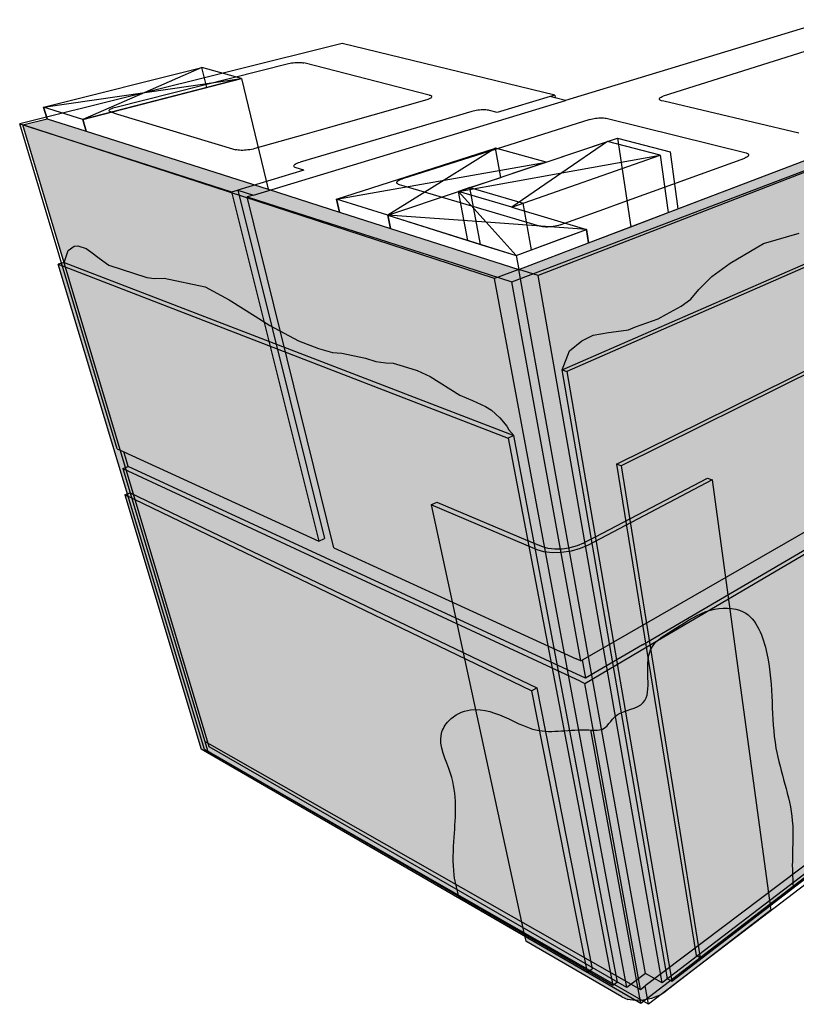
# Model space of a CAD drawing. Units: inches. Extents: x 1575.8 to 1645.7, y 1705.2 to 1744.2.
# Drawn here: x 1575.8 to 1604.7, y 1705.2 to 1741.9 of the extents above; entities that cross this region are included whole.
import ezdxf

# ---------------------------------------------------------------- set-up
doc = ezdxf.new("R2010")
doc.units = ezdxf.units.IN
doc.header["$MEASUREMENT"] = 0
for name, color, linetype in [('220 Self-Adhesive Applied Flashing', 7, 'Continuous'), ('222 SOPRASEAL STICK VP (Vapor Permeable)', 7, 'Continuous'), ('224 SOPRASEAL STICK 1100T (Non-Permeable)', 7, 'Continuous'), ('230 SOPRASEAL LIQUID FLASHING', 7, 'Continuous'), ('232 SOPRASEAL STICK VP  (Vapor Permeable)', 7, 'Continuous'), ('810 Concrete Masonry Unit (CMU)', 7, 'Continuous'), ('820 Steel Framing', 7, 'Continuous'), ('830 Wood Framing', 7, 'Continuous')]:
    doc.layers.add(name, color=color, linetype=linetype)

msp = doc.modelspace()

# ---------------------------------------------------------------- hatches: boundary and pattern name
at = {"layer": '220 Self-Adhesive Applied Flashing'}
h = msp.add_hatch(color=252, dxfattribs=at)
h.dxf.hatch_style = 1
h.paths.add_polyline_path([(1594.94, 1722.411), (1594.691, 1722.517), (1591.306, 1723.952), (1591.095, 1723.853), (1595.041, 1722.17), (1595.3, 1722.094), (1595.613, 1722.06), (1595.959, 1722.071), (1596.312, 1722.126), (1596.649, 1722.221), (1596.944, 1722.348), (1601.564, 1724.782), (1601.393, 1724.846), (1597.217, 1722.655), (1597.069, 1722.577), (1596.828, 1722.451), (1596.77, 1722.42), (1596.534, 1722.319), (1596.266, 1722.244), (1596.231, 1722.238), (1595.983, 1722.2), (1595.708, 1722.191), (1595.458, 1722.218), (1595.327, 1722.257), (1595.252, 1722.279)])
h.paths.add_polyline_path([(1613.171, 1730.03), (1613.011, 1730.076), (1613.67, 1716.541), (1613.815, 1716.483)])
h.paths.add_polyline_path([(1619.773, 1730.607), (1619.661, 1730.541), (1619.671, 1717.134), (1619.772, 1717.219)])
h.paths.add_polyline_path([(1616.063, 1731.605), (1615.92, 1731.643), (1615.884, 1731.624), (1615.769, 1731.562), (1613.011, 1730.076), (1613.171, 1730.03), (1615.96, 1731.539), (1619.661, 1730.541), (1619.773, 1730.607)])
h = msp.add_hatch(color=254, dxfattribs=at)
h.dxf.hatch_style = 1
h.paths.add_polyline_path([(1601.564, 1724.782), (1596.944, 1722.348), (1596.649, 1722.221), (1596.312, 1722.126), (1595.959, 1722.071), (1595.613, 1722.06), (1595.3, 1722.094), (1595.041, 1722.17), (1591.095, 1723.853), (1594.565, 1707.831), (1594.621, 1707.572), (1598.196, 1705.495), (1598.426, 1705.401), (1598.702, 1705.359), (1599.002, 1705.373), (1599.307, 1705.44), (1599.595, 1705.556), (1599.845, 1705.713), (1603.756, 1708.728), (1603.731, 1708.907)])
h.paths.add_polyline_path([(1615.96, 1731.539), (1613.171, 1730.03), (1613.815, 1716.483), (1616.317, 1718.411)])
h.paths.add_polyline_path([(1619.661, 1730.541), (1615.96, 1731.539), (1616.317, 1718.411), (1619.671, 1717.134)])
at = {"layer": '222 SOPRASEAL STICK VP (Vapor Permeable)'}
h = msp.add_hatch(color=252, dxfattribs=at)
h.dxf.hatch_style = 1
h.paths.add_polyline_path([(1577.411, 1732.89), (1577.194, 1732.822), (1593.961, 1726.331), (1594.178, 1726.43)])
h.paths.add_polyline_path([(1594.178, 1726.43), (1593.961, 1726.331), (1597.866, 1705.921), (1598.042, 1706.052)])
h.paths.add_polyline_path([(1596.157, 1728.821), (1595.978, 1728.884), (1599.908, 1706.178), (1600.063, 1706.09)])
h.paths.add_polyline_path([(1615.604, 1737.347), (1615.442, 1737.383), (1595.978, 1728.884), (1596.157, 1728.821)])
h.paths.add_polyline_path([(1616.064, 1736.109), (1615.945, 1736.054), (1640.434, 1730.395), (1640.517, 1730.476)])
h.paths.add_polyline_path([(1640.517, 1730.476), (1640.434, 1730.395), (1637.472, 1710.495), (1637.55, 1710.606)])
h = msp.add_hatch(color=254, dxfattribs=at)
h.dxf.hatch_style = 1
h.paths.add_polyline_path([(1616.408, 1718.496), (1637.472, 1710.495), (1640.434, 1730.395), (1615.945, 1736.054)])
h.paths.add_polyline_path([(1596.157, 1728.821), (1600.063, 1706.09), (1616.143, 1718.44), (1616.138, 1718.599), (1615.604, 1737.347)])
h.paths.add_polyline_path([(1597.866, 1705.921), (1593.961, 1726.331), (1577.194, 1732.822), (1582.644, 1714.727)])
at = {"layer": '224 SOPRASEAL STICK 1100T (Non-Permeable)'}
h = msp.add_hatch(color=252, dxfattribs=at)
h.dxf.hatch_style = 1
h.paths.add_polyline_path([(1577.411, 1732.89), (1577.194, 1732.822), (1593.961, 1726.331), (1594.178, 1726.43)])
h.paths.add_polyline_path([(1594.178, 1726.43), (1593.961, 1726.331), (1597.866, 1705.921), (1598.042, 1706.052)])
h.paths.add_polyline_path([(1596.157, 1728.821), (1595.978, 1728.884), (1599.908, 1706.178), (1600.063, 1706.09)])
h.paths.add_polyline_path([(1615.604, 1737.347), (1615.442, 1737.383), (1595.978, 1728.884), (1596.157, 1728.821)])
h.paths.add_polyline_path([(1616.064, 1736.109), (1615.945, 1736.054), (1640.434, 1730.395), (1640.517, 1730.476)])
h.paths.add_polyline_path([(1640.517, 1730.476), (1640.434, 1730.395), (1637.472, 1710.495), (1637.55, 1710.606)])
h = msp.add_hatch(color=254, dxfattribs=at)
h.dxf.hatch_style = 1
h.paths.add_polyline_path([(1616.408, 1718.496), (1637.472, 1710.495), (1640.434, 1730.395), (1615.945, 1736.054)])
h.paths.add_polyline_path([(1596.157, 1728.821), (1600.063, 1706.09), (1616.143, 1718.44), (1616.138, 1718.599), (1615.604, 1737.347)])
h.paths.add_polyline_path([(1597.866, 1705.921), (1593.961, 1726.331), (1577.194, 1732.822), (1582.644, 1714.727)])
at = {"layer": '230 SOPRASEAL LIQUID FLASHING'}
h = msp.add_hatch(color=253, dxfattribs=at)
h.dxf.hatch_style = 1
edge = h.paths.add_edge_path()
edge.add_spline(control_points=[(1597.049, 1715.452), (1597.022, 1715.454), (1596.292, 1715.49), (1595.254, 1715.226), (1593.887, 1715.931), (1592.745, 1716.385), (1591.784, 1715.937), (1591.248, 1715.023), (1592.115, 1713.551), (1591.969, 1711.784), (1591.871, 1710.203), (1592.069, 1709.458), (1592.146, 1709.17)], knot_values=[0.863847, 0.863847, 0.863847, 0.863847, 0.940434, 2.905726, 4.000446, 5.463311, 6.372383, 6.918434, 8.446245, 10.820194, 12.24224, 13.136513, 13.136513, 13.136513, 13.136513], degree=3, periodic=0)
edge.add_line((1592.146, 1709.17), (1598.91, 1705.257))
edge.add_line((1598.91, 1705.257), (1597.049, 1715.452))
edge = h.paths.add_edge_path()
edge.add_spline(control_points=[(1604.586, 1709.616), (1604.573, 1709.87), (1604.529, 1710.687), (1604.698, 1712.442), (1603.64, 1715.027), (1603.944, 1717.625), (1603.073, 1720.044), (1601.347, 1720.031), (1600.329, 1719.271), (1598.782, 1718.464), (1599.587, 1716.289), (1597.828, 1716.168), (1597.681, 1715.419), (1597.167, 1715.446), (1597.049, 1715.452)], knot_values=[13.136513, 13.136513, 13.136513, 13.136513, 13.897783, 15.590694, 18.367173, 21.904695, 23.694077, 24.915792, 26.370604, 27.619789, 29.602188, 30.784952, 31.939007, 32.269033, 32.269033, 32.269033, 32.269033], degree=3, periodic=0)
edge.add_line((1597.049, 1715.452), (1598.91, 1705.257))
edge.add_line((1598.91, 1705.257), (1604.586, 1709.616))
edge = h.paths.add_edge_path()
edge.add_spline(control_points=[(1616.02, 1726.33), (1615.852, 1726.405), (1615.315, 1726.632), (1614.387, 1726.511), (1613.535, 1727.15), (1612.465, 1726.77), (1612.282, 1725.345), (1612.755, 1723.809), (1612.45, 1721.736), (1613.507, 1719.865), (1613.05, 1717.984), (1613.455, 1716.95), (1613.612, 1716.549)], knot_values=[0.441024, 0.441024, 0.441024, 0.441024, 0.990677, 2.184494, 3.058556, 3.981865, 4.963696, 6.948605, 8.86752, 10.997185, 13.020486, 14.299665, 14.299665, 14.299665, 14.299665], degree=3, periodic=0)
edge.add_line((1613.612, 1716.549), (1616.233, 1718.562))
edge.add_line((1616.233, 1718.562), (1616.02, 1726.33))
edge = h.paths.add_edge_path()
edge.add_spline(control_points=[(1620.449, 1716.961), (1620.48, 1717.421), (1620.543, 1718.358), (1620.082, 1720.491), (1620.427, 1722.341), (1620.735, 1723.969), (1619.966, 1724.913), (1619.345, 1725.4), (1618.434, 1725.889), (1617.305, 1725.823), (1616.48, 1726.123), (1616.077, 1726.305), (1616.02, 1726.33)], knot_values=[14.299665, 14.299665, 14.299665, 14.299665, 16.322967, 18.41227, 20.18533, 22.182528, 22.839626, 23.718242, 24.564944, 25.863102, 26.994095, 27.176916, 27.176916, 27.176916, 27.176916], degree=3, periodic=0)
edge.add_line((1616.02, 1726.33), (1616.233, 1718.562))
edge.add_line((1616.233, 1718.562), (1620.449, 1716.961))
at = {"layer": '232 SOPRASEAL STICK VP  (Vapor Permeable)'}
h = msp.add_hatch(color=252, dxfattribs=at)
h.dxf.hatch_style = 1
h.paths.add_polyline_path([(1579.869, 1724.297), (1579.671, 1724.215), (1594.834, 1716.91), (1595.032, 1717.025)])
h.paths.add_polyline_path([(1595.032, 1717.025), (1594.834, 1716.91), (1596.913, 1706.412), (1597.09, 1706.541)])
h.paths.add_polyline_path([(1598.181, 1725.297), (1598.006, 1725.364), (1600.972, 1707.045), (1601.127, 1706.96)])
h.paths.add_polyline_path([(1614.972, 1733.65), (1614.813, 1733.691), (1598.006, 1725.364), (1598.181, 1725.297)])
h = msp.add_hatch(color=254, dxfattribs=at)
h.dxf.hatch_style = 1
h.paths.add_polyline_path([(1579.671, 1724.215), (1582.526, 1714.736), (1596.913, 1706.412), (1594.834, 1716.91)])
h.paths.add_polyline_path([(1601.127, 1706.96), (1615.494, 1717.995), (1614.972, 1733.65), (1598.181, 1725.297)])
h.paths.add_polyline_path([(1617.171, 1726.811), (1617.334, 1718.144), (1637.472, 1710.495), (1638.907, 1720.134)])
at = {"layer": '820 Steel Framing'}
h = msp.add_hatch(color=9, dxfattribs=at)
h.dxf.hatch_style = 1
h.paths.add_polyline_path([(1615.642, 1740.361), (1595.086, 1732.399), (1599.704, 1706.022), (1616.242, 1718.678)])
h.paths.add_polyline_path([(1595.086, 1732.399), (1594.361, 1732.63), (1599.086, 1706.373), (1599.704, 1706.022)])
h.paths.add_polyline_path([(1615.642, 1740.361), (1614.99, 1740.488), (1613.73, 1740.008), (1611.856, 1739.294), (1600.288, 1734.887), (1598.533, 1734.219), (1596.965, 1733.622), (1594.361, 1732.63), (1595.086, 1732.399)])
h = msp.add_hatch(color=9, dxfattribs=at)
h.dxf.hatch_style = 1
h.paths.add_polyline_path([(1593.454, 1732.284), (1575.875, 1738.017), (1582.822, 1714.821), (1598.393, 1705.85)])
h.paths.add_polyline_path([(1589.581, 1734.157), (1587.677, 1734.765), (1585.018, 1735.614), (1578.237, 1737.78), (1576.776, 1738.247), (1575.875, 1738.017), (1593.454, 1732.284), (1594.361, 1732.63)])
h.paths.add_polyline_path([(1594.361, 1732.63), (1593.454, 1732.284), (1598.393, 1705.85), (1599.086, 1706.373)])
at = {"layer": '830 Wood Framing'}
h = msp.add_hatch(color=9, dxfattribs=at)
h.dxf.hatch_style = 1
h.paths.add_polyline_path([(1595.086, 1732.399), (1594.361, 1732.63), (1599.086, 1706.373), (1599.704, 1706.022)])
h.paths.add_polyline_path([(1615.642, 1740.361), (1595.086, 1732.399), (1599.704, 1706.022), (1616.242, 1718.678)])
h.paths.add_polyline_path([(1615.642, 1740.361), (1614.99, 1740.488), (1613.986, 1740.105), (1612.114, 1739.392), (1599.929, 1734.751), (1596.965, 1733.622), (1594.361, 1732.63), (1595.086, 1732.399)])
h = msp.add_hatch(color=9, dxfattribs=at)
h.dxf.hatch_style = 1
h.paths.add_polyline_path([(1593.454, 1732.284), (1575.875, 1738.017), (1582.822, 1714.821), (1598.393, 1705.85)])
h.paths.add_polyline_path([(1585.018, 1735.614), (1578.237, 1737.78), (1576.776, 1738.247), (1575.875, 1738.017), (1593.454, 1732.284), (1594.361, 1732.63), (1589.581, 1734.157), (1587.677, 1734.765)])
h.paths.add_polyline_path([(1594.361, 1732.63), (1593.454, 1732.284), (1598.393, 1705.85), (1599.086, 1706.373)])

# ---------------------------------------------------------------- linework, layer by layer
at = {"layer": '220 Self-Adhesive Applied Flashing'}
for p, q in [((1601.564, 1724.782), (1596.944, 1722.348)), ((1597.217, 1722.655), (1601.393, 1724.846)), ((1601.393, 1724.846), (1601.564, 1724.782)), ((1601.564, 1724.782), (1603.731, 1708.907)), ((1591.095, 1723.853), (1591.306, 1723.952)), ((1591.306, 1723.952), (1594.691, 1722.517)), ((1595.041, 1722.17), (1591.095, 1723.853)), ((1591.095, 1723.853), (1594.565, 1707.831)), ((1594.94, 1722.411), (1594.691, 1722.517)), ((1596.77, 1722.42), (1596.828, 1722.451)), ((1596.828, 1722.451), (1597.069, 1722.577)), ((1597.069, 1722.577), (1597.217, 1722.655)), ((1595.252, 1722.279), (1594.94, 1722.411)), ((1595.3, 1722.094), (1595.041, 1722.17)), ((1595.327, 1722.257), (1595.252, 1722.279)), ((1595.613, 1722.06), (1595.3, 1722.094)), ((1595.458, 1722.218), (1595.327, 1722.257)), ((1595.708, 1722.191), (1595.458, 1722.218)), ((1595.959, 1722.071), (1595.613, 1722.06)), ((1595.983, 1722.2), (1595.708, 1722.191)), ((1596.312, 1722.126), (1595.959, 1722.071)), ((1596.231, 1722.238), (1595.983, 1722.2)), ((1596.266, 1722.244), (1596.231, 1722.238)), ((1596.534, 1722.319), (1596.266, 1722.244)), ((1596.649, 1722.221), (1596.312, 1722.126)), ((1596.77, 1722.42), (1596.534, 1722.319)), ((1596.944, 1722.348), (1596.649, 1722.221)), ((1603.731, 1708.907), (1603.756, 1708.728)), ((1603.756, 1708.728), (1599.845, 1705.713)), ((1594.565, 1707.831), (1594.621, 1707.572)), ((1598.196, 1705.495), (1594.621, 1707.572)), ((1599.595, 1705.556), (1599.307, 1705.44)), ((1599.595, 1705.556), (1599.845, 1705.713)), ((1598.196, 1705.495), (1598.426, 1705.401)), ((1598.702, 1705.359), (1598.426, 1705.401)), ((1599.002, 1705.373), (1598.702, 1705.359)), ((1599.307, 1705.44), (1599.002, 1705.373))]:
    msp.add_line(p, q, dxfattribs=at)
at = {"layer": '222 SOPRASEAL STICK VP (Vapor Permeable)'}
for p, q in [((1595.978, 1728.884), (1615.442, 1737.383)), ((1615.604, 1737.347), (1596.157, 1728.821)), ((1577.411, 1732.89), (1577.194, 1732.822)), ((1577.194, 1732.822), (1593.961, 1726.331)), ((1582.644, 1714.727), (1577.194, 1732.822)), ((1577.411, 1732.89), (1594.178, 1726.43)), ((1599.908, 1706.178), (1595.978, 1728.884)), ((1595.978, 1728.884), (1596.157, 1728.821)), ((1596.157, 1728.821), (1600.063, 1706.09)), ((1594.178, 1726.43), (1593.961, 1726.331)), ((1593.961, 1726.331), (1597.866, 1705.921)), ((1598.042, 1706.052), (1594.178, 1726.43)), ((1600.063, 1706.09), (1616.143, 1718.44)), ((1597.866, 1705.921), (1582.644, 1714.727)), ((1598.042, 1706.052), (1597.866, 1705.921)), ((1599.908, 1706.178), (1600.063, 1706.09))]:
    msp.add_line(p, q, dxfattribs=at)
at = {"layer": '224 SOPRASEAL STICK 1100T (Non-Permeable)'}
for p, q in [((1595.978, 1728.884), (1615.442, 1737.383)), ((1615.604, 1737.347), (1596.157, 1728.821)), ((1603.485, 1733.592), (1604.809, 1733.978)), ((1577.561, 1733.337), (1577.787, 1733.498)), ((1577.787, 1733.498), (1577.928, 1733.505)), ((1577.928, 1733.505), (1578.227, 1733.409)), ((1602.235, 1732.859), (1603.485, 1733.592)), ((1577.411, 1732.89), (1577.561, 1733.337)), ((1578.227, 1733.409), (1578.41, 1733.286)), ((1578.41, 1733.286), (1578.714, 1733.045)), ((1577.411, 1732.89), (1577.194, 1732.822)), ((1577.194, 1732.822), (1593.961, 1726.331)), ((1582.644, 1714.727), (1577.194, 1732.822)), ((1577.411, 1732.89), (1594.178, 1726.43)), ((1578.714, 1733.045), (1579.074, 1732.785)), ((1579.074, 1732.785), (1580.491, 1732.331)), ((1601.556, 1732.364), (1602.235, 1732.859)), ((1601.067, 1731.882), (1601.556, 1732.364)), ((1580.491, 1732.331), (1580.78, 1732.291)), ((1580.78, 1732.291), (1581.138, 1732.295)), ((1581.138, 1732.295), (1582.67, 1731.977)), ((1582.67, 1731.977), (1583.561, 1731.493)), ((1600.769, 1731.52), (1601.067, 1731.882)), ((1583.561, 1731.493), (1584.532, 1730.884)), ((1599.865, 1730.953), (1600.416, 1731.262)), ((1600.416, 1731.262), (1600.769, 1731.52)), ((1584.532, 1730.884), (1585.076, 1730.53)), ((1599.562, 1730.787), (1599.865, 1730.953)), ((1585.076, 1730.53), (1585.619, 1730.244)), ((1598.716, 1730.49), (1599.562, 1730.787)), ((1585.619, 1730.244), (1586.151, 1729.96)), ((1596.715, 1729.963), (1597.138, 1730.17)), ((1597.138, 1730.17), (1597.702, 1730.277)), ((1597.702, 1730.277), (1598.175, 1730.339)), ((1598.175, 1730.339), (1598.448, 1730.371)), ((1598.448, 1730.371), (1598.716, 1730.49)), ((1586.151, 1729.96), (1586.895, 1729.677)), ((1596.251, 1729.585), (1596.715, 1729.963)), ((1586.895, 1729.677), (1587.414, 1729.523)), ((1587.414, 1729.523), (1587.768, 1729.508)), ((1587.768, 1729.508), (1588.648, 1729.321)), ((1595.978, 1728.884), (1596.251, 1729.585)), ((1588.648, 1729.321), (1589.027, 1729.199)), ((1589.027, 1729.199), (1589.401, 1729.149)), ((1589.401, 1729.149), (1589.674, 1729.131)), ((1589.674, 1729.131), (1590.048, 1729.024)), ((1590.048, 1729.024), (1590.569, 1728.856)), ((1590.569, 1728.856), (1591.059, 1728.628)), ((1599.908, 1706.178), (1595.978, 1728.884)), ((1595.978, 1728.884), (1596.157, 1728.821)), ((1596.157, 1728.821), (1600.063, 1706.09)), ((1591.059, 1728.628), (1592.166, 1727.936)), ((1592.166, 1727.936), (1592.637, 1727.74)), ((1592.637, 1727.74), (1593.123, 1727.52)), ((1593.123, 1727.52), (1593.338, 1727.38)), ((1593.338, 1727.38), (1593.658, 1727.096)), ((1593.658, 1727.096), (1593.909, 1726.781)), ((1593.909, 1726.781), (1593.995, 1726.641)), ((1593.995, 1726.641), (1594.178, 1726.43)), ((1594.178, 1726.43), (1593.961, 1726.331)), ((1593.961, 1726.331), (1597.866, 1705.921)), ((1598.042, 1706.052), (1594.178, 1726.43)), ((1600.063, 1706.09), (1616.143, 1718.44)), ((1597.866, 1705.921), (1582.644, 1714.727)), ((1598.042, 1706.052), (1597.866, 1705.921)), ((1599.908, 1706.178), (1600.063, 1706.09))]:
    msp.add_line(p, q, dxfattribs=at)
at = {"layer": '230 SOPRASEAL LIQUID FLASHING'}
for p, q in [((1598.91, 1705.257), (1597.048, 1715.46)), ((1604.586, 1709.616), (1598.91, 1705.257)), ((1598.91, 1705.257), (1592.146, 1709.17))]:
    msp.add_line(p, q, dxfattribs=at)
msp.add_open_spline([(1592.146, 1709.17), (1592.069, 1709.458), (1591.871, 1710.203), (1591.969, 1711.784), (1592.115, 1713.551), (1591.248, 1715.023), (1591.784, 1715.937), (1592.745, 1716.385), (1593.887, 1715.931), (1595.254, 1715.226), (1596.402, 1715.517), (1597.677, 1715.397), (1597.828, 1716.168), (1599.587, 1716.289), (1598.782, 1718.464), (1600.329, 1719.271), (1601.347, 1720.031), (1603.073, 1720.044), (1603.944, 1717.625), (1603.64, 1715.027), (1604.698, 1712.442), (1604.529, 1710.687), (1604.573, 1709.87), (1604.586, 1709.616)], degree=3, knots=[0.863847, 0.863847, 0.863847, 0.863847, 1.75812, 3.180166, 5.554115, 7.081926, 7.627977, 8.53705, 9.999914, 11.094634, 13.059926, 13.466538, 14.620594, 15.803357, 17.785757, 19.034942, 20.489753, 21.711468, 23.500851, 27.038373, 29.814851, 31.507763, 32.269033, 32.269033, 32.269033, 32.269033], dxfattribs=at)
at = {"layer": '232 SOPRASEAL STICK VP  (Vapor Permeable)'}
for p, q in [((1598.006, 1725.364), (1614.813, 1733.691)), ((1614.972, 1733.65), (1598.181, 1725.297)), ((1598.181, 1725.297), (1598.006, 1725.364)), ((1598.006, 1725.364), (1600.972, 1707.045)), ((1598.181, 1725.297), (1601.127, 1706.96)), ((1579.671, 1724.215), (1579.869, 1724.297)), ((1579.869, 1724.297), (1595.032, 1717.025)), ((1579.671, 1724.215), (1582.526, 1714.736)), ((1594.834, 1716.91), (1579.671, 1724.215)), ((1615.494, 1717.995), (1601.127, 1706.96)), ((1594.834, 1716.91), (1595.032, 1717.025)), ((1595.032, 1717.025), (1597.09, 1706.541)), ((1594.834, 1716.91), (1596.913, 1706.412)), ((1596.913, 1706.412), (1582.526, 1714.736)), ((1601.127, 1706.96), (1600.972, 1707.045)), ((1596.913, 1706.412), (1597.09, 1706.541))]:
    msp.add_line(p, q, dxfattribs=at)
at = {"layer": '810 Concrete Masonry Unit (CMU)'}
for p, q in [((1606.018, 1741.94), (1596.107, 1738.932)), ((1587.78, 1741.055), (1575.755, 1738.052)), ((1595.702, 1739.125), (1587.78, 1741.055)), ((1605.265, 1740.83), (1599.749, 1739.085)), ((1579.334, 1738.681), (1585.78, 1740.308)), ((1585.78, 1740.308), (1585.834, 1740.319)), ((1585.834, 1740.319), (1585.891, 1740.328)), ((1585.891, 1740.328), (1585.949, 1740.335)), ((1585.949, 1740.335), (1586.007, 1740.341)), ((1586.007, 1740.341), (1586.064, 1740.345)), ((1586.064, 1740.345), (1586.12, 1740.346)), ((1586.12, 1740.346), (1586.174, 1740.346)), ((1586.174, 1740.346), (1586.224, 1740.344)), ((1586.224, 1740.344), (1586.27, 1740.341)), ((1586.27, 1740.341), (1586.311, 1740.335)), ((1586.311, 1740.335), (1586.347, 1740.327)), ((1591.025, 1739.13), (1586.347, 1740.327)), ((1594.096, 1732.165), (1615.146, 1740.172)), ((1590.975, 1738.969), (1590.929, 1738.955)), ((1591.016, 1738.985), (1590.975, 1738.969)), ((1591.05, 1739.001), (1591.016, 1738.985)), ((1591.025, 1739.13), (1591.057, 1739.12)), ((1591.078, 1739.017), (1591.05, 1739.001)), ((1591.057, 1739.12), (1591.083, 1739.109)), ((1591.098, 1739.034), (1591.078, 1739.017)), ((1591.083, 1739.109), (1591.102, 1739.096)), ((1591.111, 1739.05), (1591.098, 1739.034)), ((1591.102, 1739.096), (1591.112, 1739.081)), ((1591.116, 1739.066), (1591.111, 1739.05)), ((1591.112, 1739.081), (1591.116, 1739.066)), ((1595.528, 1739.073), (1593.556, 1738.483)), ((1595.702, 1739.125), (1595.528, 1739.073)), ((1595.718, 1739.027), (1595.528, 1739.073)), ((1595.702, 1739.125), (1595.718, 1739.027)), ((1596.107, 1738.932), (1595.718, 1739.027)), ((1599.602, 1738.99), (1599.609, 1739.007)), ((1599.603, 1738.974), (1599.602, 1738.99)), ((1599.612, 1738.959), (1599.603, 1738.974)), ((1599.609, 1739.007), (1599.623, 1739.023)), ((1599.623, 1739.023), (1599.645, 1739.04)), ((1599.645, 1739.04), (1599.673, 1739.056)), ((1599.673, 1739.056), (1599.708, 1739.071)), ((1599.708, 1739.071), (1599.749, 1739.085)), ((1579.102, 1738.582), (1579.123, 1738.599)), ((1579.123, 1738.599), (1579.152, 1738.617)), ((1579.152, 1738.617), (1579.189, 1738.634)), ((1579.189, 1738.634), (1579.232, 1738.65)), ((1579.232, 1738.65), (1579.28, 1738.666)), ((1579.28, 1738.666), (1579.334, 1738.681)), ((1584.47, 1735.399), (1596.107, 1738.932)), ((1590.929, 1738.955), (1586.91, 1737.812)), ((1599.628, 1738.944), (1599.612, 1738.959)), ((1599.651, 1738.931), (1599.628, 1738.944)), ((1599.681, 1738.919), (1599.651, 1738.931)), ((1599.774, 1738.897), (1599.681, 1738.919)), ((1604.804, 1737.711), (1599.774, 1738.897)), ((1579.083, 1738.55), (1579.088, 1738.566)), ((1579.087, 1738.535), (1579.083, 1738.55)), ((1579.099, 1738.521), (1579.087, 1738.535)), ((1579.088, 1738.566), (1579.102, 1738.582)), ((1579.119, 1738.509), (1579.099, 1738.521)), ((1579.148, 1738.498), (1579.119, 1738.509)), ((1579.148, 1738.498), (1579.406, 1738.42)), ((1579.406, 1738.42), (1583.81, 1737.091)), ((1592.612, 1738.52), (1586.207, 1736.627)), ((1592.663, 1738.534), (1592.612, 1738.52)), ((1592.718, 1738.546), (1592.663, 1738.534)), ((1592.776, 1738.557), (1592.718, 1738.546)), ((1592.836, 1738.565), (1592.776, 1738.557)), ((1592.896, 1738.572), (1592.836, 1738.565)), ((1592.957, 1738.576), (1592.896, 1738.572)), ((1593.017, 1738.579), (1592.957, 1738.576)), ((1593.075, 1738.578), (1593.017, 1738.579)), ((1593.13, 1738.576), (1593.075, 1738.578)), ((1593.181, 1738.572), (1593.13, 1738.576)), ((1593.227, 1738.565), (1593.181, 1738.572)), ((1593.268, 1738.556), (1593.227, 1738.565)), ((1593.556, 1738.483), (1593.268, 1738.556)), ((1597.008, 1738.218), (1597.057, 1738.232)), ((1597.057, 1738.232), (1597.11, 1738.245)), ((1597.11, 1738.245), (1597.167, 1738.256)), ((1597.167, 1738.256), (1597.226, 1738.264)), ((1597.226, 1738.264), (1597.286, 1738.271)), ((1597.286, 1738.271), (1597.347, 1738.276)), ((1597.347, 1738.276), (1597.407, 1738.278)), ((1597.407, 1738.278), (1597.466, 1738.278)), ((1597.466, 1738.278), (1597.522, 1738.276)), ((1597.522, 1738.276), (1597.575, 1738.271)), ((1597.575, 1738.271), (1597.623, 1738.264)), ((1597.623, 1738.264), (1597.665, 1738.255)), ((1597.665, 1738.255), (1602.833, 1736.976)), ((1575.755, 1738.052), (1583.654, 1735.517)), ((1579.383, 1725.938), (1575.755, 1738.052)), ((1597.008, 1738.218), (1590.028, 1736.011)), ((1586.383, 1737.662), (1584.518, 1737.132)), ((1586.91, 1737.812), (1586.383, 1737.662)), ((1584.518, 1737.132), (1584.459, 1737.116)), ((1583.849, 1737.082), (1583.81, 1737.091)), ((1583.895, 1737.074), (1583.849, 1737.082)), ((1583.948, 1737.069), (1583.895, 1737.074)), ((1584.005, 1737.066), (1583.948, 1737.069)), ((1584.067, 1737.066), (1584.005, 1737.066)), ((1584.131, 1737.069), (1584.067, 1737.066)), ((1584.198, 1737.074), (1584.131, 1737.069)), ((1584.265, 1737.081), (1584.198, 1737.074)), ((1584.332, 1737.091), (1584.265, 1737.081)), ((1584.397, 1737.103), (1584.332, 1737.091)), ((1584.459, 1737.116), (1584.397, 1737.103)), ((1598.14, 1735.098), (1602.783, 1736.779)), ((1602.826, 1736.796), (1602.783, 1736.779)), ((1602.852, 1736.81), (1602.826, 1736.796)), ((1602.833, 1736.976), (1602.868, 1736.962)), ((1602.862, 1736.814), (1602.852, 1736.81)), ((1602.891, 1736.833), (1602.862, 1736.814)), ((1602.868, 1736.962), (1602.895, 1736.947)), ((1602.912, 1736.853), (1602.891, 1736.833)), ((1602.895, 1736.947), (1602.914, 1736.93)), ((1602.925, 1736.873), (1602.912, 1736.853)), ((1602.914, 1736.93), (1602.926, 1736.911)), ((1602.93, 1736.892), (1602.925, 1736.873)), ((1602.926, 1736.911), (1602.93, 1736.892)), ((1585.975, 1736.492), (1585.984, 1736.511)), ((1585.975, 1736.473), (1585.975, 1736.492)), ((1585.983, 1736.455), (1585.975, 1736.473)), ((1586.001, 1736.439), (1585.983, 1736.455)), ((1585.984, 1736.511), (1586.002, 1736.531)), ((1586.027, 1736.424), (1586.001, 1736.439)), ((1586.002, 1736.531), (1586.029, 1736.552)), ((1586.061, 1736.412), (1586.027, 1736.424)), ((1586.029, 1736.552), (1586.063, 1736.572)), ((1586.35, 1736.325), (1586.061, 1736.412)), ((1586.063, 1736.572), (1586.104, 1736.591)), ((1586.104, 1736.591), (1586.153, 1736.61)), ((1586.153, 1736.61), (1586.207, 1736.627)), ((1586.35, 1736.325), (1583.885, 1735.586)), ((1589.812, 1735.869), (1589.818, 1735.889)), ((1589.814, 1735.849), (1589.812, 1735.869)), ((1589.825, 1735.83), (1589.814, 1735.849)), ((1589.818, 1735.889), (1589.833, 1735.91)), ((1589.846, 1735.813), (1589.825, 1735.83)), ((1589.833, 1735.91), (1589.857, 1735.932)), ((1589.874, 1735.798), (1589.846, 1735.813)), ((1589.857, 1735.932), (1589.889, 1735.953)), ((1589.911, 1735.785), (1589.874, 1735.798)), ((1589.889, 1735.953), (1589.929, 1735.973)), ((1590.085, 1735.734), (1589.911, 1735.785)), ((1589.929, 1735.973), (1589.976, 1735.992)), ((1589.976, 1735.992), (1590.028, 1736.011)), ((1595.137, 1734.239), (1590.085, 1735.734)), ((1583.654, 1735.517), (1583.885, 1735.586)), ((1583.654, 1735.517), (1586.91, 1722.495)), ((1583.885, 1735.586), (1584.47, 1735.399)), ((1583.885, 1735.586), (1587.113, 1722.589)), ((1584.47, 1735.399), (1584.239, 1735.329)), ((1587.462, 1722.243), (1584.239, 1735.329)), ((1584.239, 1735.329), (1586.043, 1734.75)), ((1597.525, 1734.875), (1598.14, 1735.098)), ((1586.043, 1734.75), (1591.946, 1732.855)), ((1595.905, 1734.289), (1597.525, 1734.875)), ((1595.186, 1734.227), (1595.137, 1734.239)), ((1595.241, 1734.218), (1595.186, 1734.227)), ((1595.302, 1734.211), (1595.241, 1734.218)), ((1595.367, 1734.208), (1595.302, 1734.211)), ((1595.435, 1734.208), (1595.367, 1734.208)), ((1595.506, 1734.211), (1595.435, 1734.208)), ((1595.577, 1734.217), (1595.506, 1734.211)), ((1595.648, 1734.226), (1595.577, 1734.217)), ((1595.718, 1734.238), (1595.648, 1734.226)), ((1595.784, 1734.253), (1595.718, 1734.238)), ((1595.847, 1734.27), (1595.784, 1734.253)), ((1595.905, 1734.289), (1595.847, 1734.27)), ((1591.946, 1732.855), (1594.096, 1732.165)), ((1596.668, 1718.032), (1594.096, 1732.165)), ((1596.668, 1718.032), (1615.497, 1728.862)), ((1579.383, 1725.938), (1579.643, 1725.819)), ((1579.7, 1725.629), (1579.643, 1725.819)), ((1579.643, 1725.819), (1586.91, 1722.495)), ((1579.803, 1725.28), (1579.7, 1725.629)), ((1579.604, 1725.201), (1579.803, 1725.28)), ((1579.604, 1725.201), (1582.763, 1714.653)), ((1579.604, 1725.201), (1587.795, 1721.39)), ((1596.851, 1717.384), (1579.803, 1725.28)), ((1586.91, 1722.495), (1587.113, 1722.589)), ((1587.462, 1722.243), (1587.601, 1722.179)), ((1587.601, 1722.179), (1596.499, 1718.109)), ((1598.968, 1718.622), (1605.154, 1722.24)), ((1599.136, 1718.549), (1605.316, 1722.178)), ((1596.653, 1717.268), (1587.795, 1721.39)), ((1596.821, 1717.19), (1599.136, 1718.549)), ((1598.968, 1718.622), (1596.851, 1717.384)), ((1596.668, 1718.032), (1596.499, 1718.109)), ((1596.726, 1718.066), (1596.851, 1717.384)), ((1616.357, 1718.354), (1599.198, 1705.222)), ((1596.653, 1717.268), (1596.821, 1717.19)), ((1598.898, 1705.777), (1596.821, 1717.19)), ((1582.647, 1715.04), (1598.898, 1705.777)), ((1599.198, 1705.222), (1582.763, 1714.653)), ((1608.022, 1712.664), (1599.074, 1705.909)), ((1598.898, 1705.777), (1599.074, 1705.909)), ((1599.198, 1705.222), (1599.074, 1705.909))]:
    msp.add_line(p, q, dxfattribs=at)
at = {"layer": '820 Steel Framing'}
for p, q in [((1584.022, 1739.749), (1582.544, 1740.154)), ((1582.729, 1739.415), (1582.544, 1740.154)), ((1615.642, 1740.361), (1595.086, 1732.399)), ((1584.022, 1739.749), (1582.729, 1739.415)), ((1584.022, 1739.749), (1585.018, 1735.614)), ((1582.729, 1739.415), (1578.111, 1738.222)), ((1600.288, 1734.887), (1611.856, 1739.294)), ((1578.111, 1738.222), (1576.648, 1738.682)), ((1576.648, 1738.682), (1576.776, 1738.247)), ((1575.875, 1738.017), (1576.776, 1738.247)), ((1576.776, 1738.247), (1578.237, 1737.78)), ((1593.454, 1732.284), (1575.875, 1738.017)), ((1582.822, 1714.821), (1575.875, 1738.017)), ((1578.111, 1738.222), (1578.237, 1737.78)), ((1578.237, 1737.78), (1585.018, 1735.614)), ((1595.386, 1736.63), (1598.042, 1737.52)), ((1598.042, 1737.52), (1599.999, 1737.015)), ((1598.042, 1737.52), (1598.533, 1734.219)), ((1595.386, 1736.63), (1593.491, 1737.15)), ((1593.688, 1736.061), (1593.491, 1737.15)), ((1599.999, 1737.015), (1600.288, 1734.887)), ((1595.386, 1736.63), (1593.688, 1736.061)), ((1592.538, 1735.676), (1593.688, 1736.061)), ((1592.538, 1735.676), (1592.115, 1735.534)), ((1592.937, 1733.562), (1592.538, 1735.676)), ((1592.538, 1735.676), (1594.523, 1735.094)), ((1585.018, 1735.614), (1587.677, 1734.765)), ((1589.477, 1734.65), (1592.115, 1735.534)), ((1592.464, 1733.711), (1592.115, 1735.534)), ((1589.477, 1734.65), (1587.568, 1735.25)), ((1587.568, 1735.25), (1587.677, 1734.765)), ((1594.829, 1733.353), (1594.523, 1735.094)), ((1587.677, 1734.765), (1589.581, 1734.157)), ((1589.477, 1734.65), (1589.581, 1734.157)), ((1589.477, 1734.65), (1592.464, 1733.711)), ((1598.533, 1734.219), (1600.288, 1734.887)), ((1596.965, 1733.622), (1598.533, 1734.219)), ((1589.581, 1734.157), (1594.361, 1732.63)), ((1595.871, 1733.743), (1596.885, 1734.122)), ((1596.885, 1734.122), (1596.965, 1733.622)), ((1592.464, 1733.711), (1592.937, 1733.562)), ((1592.937, 1733.562), (1594.269, 1733.144)), ((1594.361, 1732.63), (1596.965, 1733.622)), ((1594.829, 1733.353), (1595.871, 1733.743)), ((1594.269, 1733.144), (1594.829, 1733.353)), ((1594.269, 1733.144), (1594.361, 1732.63)), ((1594.361, 1732.63), (1593.454, 1732.284)), ((1599.086, 1706.373), (1594.361, 1732.63)), ((1595.086, 1732.399), (1594.361, 1732.63)), ((1599.704, 1706.022), (1595.086, 1732.399)), ((1598.393, 1705.85), (1593.454, 1732.284)), ((1616.242, 1718.678), (1599.704, 1706.022)), ((1598.393, 1705.85), (1582.822, 1714.821)), ((1599.086, 1706.373), (1598.393, 1705.85)), ((1599.704, 1706.022), (1599.086, 1706.373))]:
    msp.add_line(p, q, dxfattribs=at)
at = {"layer": '830 Wood Framing'}
for p, q in [((1576.648, 1738.682), (1582.544, 1740.154)), ((1582.544, 1740.154), (1580.418, 1739.227)), ((1584.022, 1739.749), (1582.544, 1740.154)), ((1615.642, 1740.361), (1595.086, 1732.399)), ((1578.111, 1738.222), (1584.022, 1739.749)), ((1580.418, 1739.227), (1584.022, 1739.749)), ((1584.022, 1739.749), (1585.018, 1735.614)), ((1599.929, 1734.751), (1612.114, 1739.392)), ((1576.648, 1738.682), (1580.418, 1739.227)), ((1580.418, 1739.227), (1578.111, 1738.222)), ((1576.776, 1738.247), (1576.648, 1738.682)), ((1578.111, 1738.222), (1576.648, 1738.682)), ((1575.875, 1738.017), (1576.776, 1738.247)), ((1576.776, 1738.247), (1578.237, 1737.78)), ((1593.454, 1732.284), (1575.875, 1738.017)), ((1582.822, 1714.821), (1575.875, 1738.017)), ((1578.237, 1737.78), (1578.111, 1738.222)), ((1578.237, 1737.78), (1585.018, 1735.614)), ((1587.568, 1735.25), (1593.491, 1737.15)), ((1593.491, 1737.15), (1591.577, 1735.958)), ((1595.386, 1736.63), (1593.491, 1737.15)), ((1595.386, 1736.63), (1597.674, 1737.397)), ((1597.674, 1737.397), (1595.969, 1736.227)), ((1599.633, 1736.887), (1597.674, 1737.397)), ((1594.101, 1734.946), (1599.633, 1736.887)), ((1595.969, 1736.227), (1599.633, 1736.887)), ((1599.633, 1736.887), (1599.929, 1734.751)), ((1591.577, 1735.958), (1595.386, 1736.63)), ((1592.115, 1735.534), (1595.386, 1736.63)), ((1592.115, 1735.534), (1595.969, 1736.227)), ((1595.969, 1736.227), (1594.101, 1734.946)), ((1587.568, 1735.25), (1591.577, 1735.958)), ((1591.577, 1735.958), (1589.477, 1734.65)), ((1585.018, 1735.614), (1587.677, 1734.765)), ((1589.477, 1734.65), (1592.115, 1735.534)), ((1594.101, 1734.946), (1592.115, 1735.534)), ((1592.115, 1735.534), (1593.147, 1734.389)), ((1587.677, 1734.765), (1587.568, 1735.25)), ((1589.477, 1734.65), (1587.568, 1735.25)), ((1594.101, 1734.946), (1596.885, 1734.122)), ((1587.677, 1734.765), (1589.581, 1734.157)), ((1589.581, 1734.157), (1589.477, 1734.65)), ((1593.147, 1734.389), (1589.477, 1734.65)), ((1589.477, 1734.65), (1594.269, 1733.144)), ((1596.965, 1733.622), (1599.929, 1734.751)), ((1596.885, 1734.122), (1593.147, 1734.389)), ((1593.147, 1734.389), (1594.269, 1733.144)), ((1589.581, 1734.157), (1594.361, 1732.63)), ((1594.269, 1733.144), (1596.885, 1734.122)), ((1596.965, 1733.622), (1596.885, 1734.122)), ((1594.361, 1732.63), (1596.965, 1733.622)), ((1594.269, 1733.144), (1594.361, 1732.63)), ((1594.361, 1732.63), (1593.454, 1732.284)), ((1599.086, 1706.373), (1594.361, 1732.63)), ((1595.086, 1732.399), (1594.361, 1732.63)), ((1599.704, 1706.022), (1595.086, 1732.399)), ((1598.393, 1705.85), (1593.454, 1732.284)), ((1616.242, 1718.678), (1599.704, 1706.022)), ((1598.393, 1705.85), (1582.822, 1714.821)), ((1599.086, 1706.373), (1598.393, 1705.85)), ((1599.704, 1706.022), (1599.086, 1706.373))]:
    msp.add_line(p, q, dxfattribs=at)

doc.saveas('drawing.dxf')
